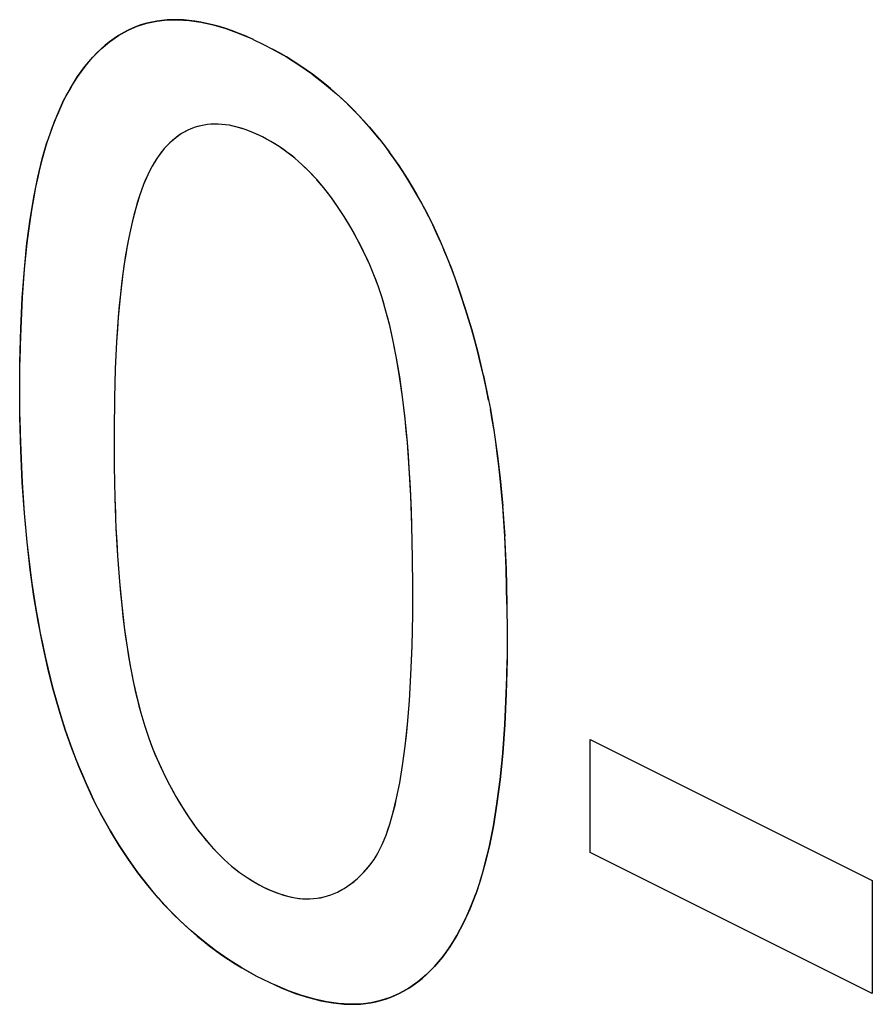
# Model space of a CAD drawing. Units: millimetres. Extents: x -40.2 to 5.6, y 0.1 to 62.
# Drawn here: x -30.1 to -29.3, y 20.3 to 21.2 of the extents above; entities that cross this region are included whole.
import ezdxf

# ---------------------------------------------------------------- set-up
doc = ezdxf.new("R2010")
doc.units = ezdxf.units.MM
doc.header["$LTSCALE"] = 16.335
doc.layers.get('0').update_dxf_attribs({"linetype": 'CONTINUOUS'})

msp = doc.modelspace()

# ---------------------------------------------------------------- linework, layer by layer
at = {"color": 7, "linetype": 'CONTINUOUS'}
for p, q in [((-30.02175, 21.20369), (-30.01299, 21.20752)), ((-30.01299, 21.20752), (-30.00386, 21.21044)), ((-30.01297, 21.20748), (-30.00382, 21.21041)), ((-30.00382, 21.21041), (-29.9943, 21.21244)), ((-29.9943, 21.21244), (-29.9844, 21.21356)), ((-29.9844, 21.21356), (-29.9741, 21.21378)), ((-29.9741, 21.21378), (-29.96337, 21.21309)), ((-29.96346, 21.2131), (-29.95218, 21.21146)), ((-29.95218, 21.21146), (-29.94052, 21.20888)), ((-29.94052, 21.20888), (-29.92834, 21.20531)), ((-30.03933, 21.19272), (-30.03073, 21.19866)), ((-30.03073, 21.19866), (-30.02175, 21.20369)), ((-29.92834, 21.20531), (-29.91561, 21.20071)), ((-29.91561, 21.20071), (-29.9023, 21.19505)), ((-30.04756, 21.18585), (-30.03933, 21.19272)), ((-29.90234, 21.19502), (-29.89239, 21.19026)), ((-29.89239, 21.19026), (-29.88381, 21.18581)), ((-30.05543, 21.17803), (-30.04756, 21.18585)), ((-29.88381, 21.18581), (-29.87049, 21.17824)), ((-30.07008, 21.1594), (-30.06294, 21.16923)), ((-30.06294, 21.16923), (-30.05543, 21.17803)), ((-29.87049, 21.17824), (-29.85776, 21.17018)), ((-29.85776, 21.17018), (-29.84556, 21.16163)), ((-29.8457, 21.16175), (-29.83399, 21.1527)), ((-30.07686, 21.14852), (-30.07008, 21.1594)), ((-29.83399, 21.1527), (-29.82265, 21.14308)), ((-30.08327, 21.13653), (-30.07686, 21.14852)), ((-29.82265, 21.14308), (-29.81187, 21.13308)), ((-30.0893, 21.1234), (-30.08327, 21.13653)), ((-29.81194, 21.13313), (-29.80155, 21.1226)), ((-30.09494, 21.10906), (-30.0893, 21.1234)), ((-29.80155, 21.1226), (-29.79154, 21.11155)), ((-29.95229, 21.11255), (-29.95856, 21.11073)), ((-29.94583, 21.11364), (-29.95232, 21.11252)), ((-29.9458, 21.11368), (-29.95229, 21.11255)), ((-29.9425, 21.11395), (-29.94583, 21.11364)), ((-29.94247, 21.11398), (-29.9458, 21.11368)), ((-29.93912, 21.11408), (-29.9425, 21.11395)), ((-29.93909, 21.11411), (-29.94247, 21.11398)), ((-29.93217, 21.11383), (-29.93912, 21.11408)), ((-29.92497, 21.11292), (-29.93215, 21.11386)), ((-29.91752, 21.11128), (-29.92497, 21.11292)), ((-29.97052, 21.10497), (-29.97622, 21.10098)), ((-29.96463, 21.10821), (-29.97052, 21.10497)), ((-29.95856, 21.11073), (-29.96463, 21.10821)), ((-29.9098, 21.10888), (-29.91754, 21.11124)), ((-29.90173, 21.1058), (-29.90978, 21.10891)), ((-29.89335, 21.10192), (-29.90173, 21.1058)), ((-29.79153, 21.11154), (-29.78163, 21.09965)), ((-30.10382, 21.0808), (-30.09922, 21.09651)), ((-29.98175, 21.09622), (-29.98711, 21.09065)), ((-29.97622, 21.10098), (-29.98175, 21.09622)), ((-29.8853, 21.09759), (-29.89335, 21.10192)), ((-29.87749, 21.09275), (-29.8853, 21.09759)), ((-29.78163, 21.09965), (-29.77684, 21.09353)), ((-29.78161, 21.09961), (-29.7721, 21.08721)), ((-29.98983, 21.08745), (-29.99433, 21.0812)), ((-29.98711, 21.09065), (-29.98983, 21.08741)), ((-29.8699, 21.08739), (-29.8775, 21.09271)), ((-29.86251, 21.08156), (-29.8699, 21.08739)), ((-29.77684, 21.09353), (-29.77215, 21.08729)), ((-29.77215, 21.08729), (-29.76308, 21.07444)), ((-30.10806, 21.06344), (-30.10382, 21.0808)), ((-29.99433, 21.0812), (-29.99869, 21.07397)), ((-29.8553, 21.07522), (-29.86251, 21.08156)), ((-29.84825, 21.06837), (-29.8553, 21.07522)), ((-30.00288, 21.0657), (-30.00691, 21.05631)), ((-29.99869, 21.07397), (-30.00288, 21.06569)), ((-29.84137, 21.06102), (-29.84825, 21.0684)), ((-29.76308, 21.07444), (-29.7544, 21.0611)), ((-30.11191, 21.04435), (-30.10806, 21.06344)), ((-30.00691, 21.05631), (-30.01076, 21.04571)), ((-29.83464, 21.05307), (-29.84137, 21.06099)), ((-29.7544, 21.0611), (-29.74611, 21.04724)), ((-29.82805, 21.04457), (-29.83464, 21.05307)), ((-29.74611, 21.04724), (-29.73819, 21.03282)), ((-30.11534, 21.02342), (-30.1119, 21.04437)), ((-30.01076, 21.04571), (-30.01443, 21.03376)), ((-29.82158, 21.03547), (-29.82805, 21.04457)), ((-30.01442, 21.03382), (-30.01787, 21.02047)), ((-29.81522, 21.02574), (-29.82158, 21.03547)), ((-29.73819, 21.03282), (-29.73064, 21.01783)), ((-30.11832, 21.0005), (-30.11534, 21.02342)), ((-30.01787, 21.02047), (-30.02108, 21.00571)), ((-29.80898, 21.01534), (-29.81522, 21.02574)), ((-29.80284, 21.00422), (-29.80898, 21.01534)), ((-29.73064, 21.01783), (-29.72345, 21.00222)), ((-30.12083, 20.97549), (-30.11832, 21.0005)), ((-30.02108, 21.00571), (-30.02403, 20.98936)), ((-29.7968, 20.99235), (-29.80284, 21.00422)), ((-29.72345, 21.00222), (-29.71991, 20.99398)), ((-29.79081, 20.97962), (-29.79678, 20.99235)), ((-29.71993, 20.99399), (-29.7128, 20.97617)), ((-30.02403, 20.98936), (-30.02669, 20.97134)), ((-30.12282, 20.94827), (-30.12083, 20.97549)), ((-29.78676, 20.97001), (-29.79081, 20.97957)), ((-29.7128, 20.97617), (-29.706, 20.95754)), ((-30.02669, 20.97134), (-30.02905, 20.95153)), ((-29.78282, 20.95954), (-29.78676, 20.97001)), ((-29.77899, 20.94803), (-29.78281, 20.95953)), ((-29.706, 20.95754), (-29.69953, 20.93803)), ((-30.12425, 20.91871), (-30.12282, 20.94827)), ((-30.02905, 20.95153), (-30.03106, 20.92982)), ((-29.7753, 20.93546), (-29.77899, 20.94803)), ((-29.77177, 20.92183), (-29.77531, 20.93553)), ((-29.69954, 20.93806), (-29.69341, 20.91763)), ((-30.03106, 20.92982), (-30.03271, 20.9061)), ((-30.12508, 20.88669), (-30.12425, 20.91871)), ((-29.7684, 20.90688), (-29.77177, 20.92183)), ((-29.69341, 20.91763), (-29.68766, 20.89626)), ((-30.03271, 20.9061), (-30.03396, 20.88025)), ((-29.76521, 20.8906), (-29.7684, 20.90688)), ((-29.68768, 20.89638), (-29.68232, 20.87408)), ((-29.76224, 20.87288), (-29.76521, 20.8906)), ((-30.12528, 20.85979), (-30.12508, 20.88669)), ((-30.03396, 20.88025), (-30.03478, 20.85214)), ((-29.7595, 20.85363), (-29.76224, 20.87288)), ((-29.68232, 20.87408), (-29.67735, 20.85074)), ((-29.68227, 20.87389), (-29.67728, 20.85046)), ((-30.12509, 20.83444), (-30.12528, 20.85979)), ((-30.0348, 20.85233), (-30.03515, 20.82186)), ((-30.03478, 20.85214), (-30.03514, 20.82165)), ((-29.75704, 20.83274), (-29.7595, 20.85363)), ((-29.67735, 20.85074), (-29.6756, 20.84173)), ((-29.6756, 20.84173), (-29.67213, 20.82177)), ((-30.12427, 20.80226), (-30.12509, 20.83444)), ((-29.75487, 20.80987), (-29.75703, 20.83253)), ((-30.03514, 20.82165), (-30.03515, 20.81472)), ((-29.67213, 20.82177), (-29.66895, 20.79962)), ((-30.03517, 20.81473), (-30.03499, 20.78741)), ((-30.12284, 20.77162), (-30.12427, 20.80226)), ((-29.75303, 20.78536), (-29.75487, 20.8101)), ((-29.66898, 20.79987), (-29.66617, 20.77554)), ((-30.03499, 20.78741), (-30.03436, 20.75672)), ((-29.75155, 20.75889), (-29.75303, 20.78562)), ((-29.66621, 20.77591), (-29.6638, 20.74925)), ((-30.12083, 20.74244), (-30.12284, 20.77162)), ((-30.03436, 20.75672), (-30.03328, 20.72821)), ((-30.03436, 20.75672), (-30.03388, 20.74249)), ((-29.75048, 20.73033), (-29.75155, 20.75917)), ((-29.66384, 20.74972), (-29.6619, 20.7206)), ((-30.11827, 20.71465), (-30.12083, 20.74244)), ((-30.03328, 20.72821), (-30.03181, 20.70178)), ((-29.74984, 20.69956), (-29.75047, 20.73063)), ((-29.66194, 20.72115), (-29.66051, 20.68944)), ((-30.11521, 20.6882), (-30.11827, 20.71465)), ((-30.03181, 20.70178), (-30.02997, 20.6773)), ((-29.74966, 20.67198), (-29.74984, 20.69956)), ((-29.74964, 20.67197), (-29.74982, 20.69988)), ((-29.66055, 20.69003), (-29.6597, 20.6556)), ((-30.11166, 20.66302), (-30.11521, 20.6882)), ((-30.02997, 20.6773), (-30.0278, 20.65466)), ((-29.74981, 20.64571), (-29.74964, 20.67197)), ((-30.10767, 20.63905), (-30.11166, 20.66302)), ((-30.0278, 20.65472), (-30.02533, 20.63381)), ((-30.0278, 20.65466), (-30.02534, 20.63375)), ((-29.65972, 20.65621), (-29.65951, 20.6269)), ((-29.6597, 20.6556), (-29.65949, 20.62689)), ((-29.75043, 20.61565), (-29.74981, 20.64571)), ((-30.10324, 20.61625), (-30.10767, 20.63905)), ((-30.02534, 20.63375), (-30.0226, 20.61447)), ((-29.65949, 20.62689), (-29.65967, 20.60226)), ((-30.09841, 20.59454), (-30.10324, 20.61625)), ((-30.0226, 20.61447), (-30.01963, 20.59672)), ((-29.7515, 20.5882), (-29.75043, 20.61565)), ((-30.01963, 20.59672), (-30.01644, 20.5804)), ((-29.65967, 20.60226), (-29.66046, 20.57016)), ((-30.09319, 20.57387), (-30.09841, 20.59454)), ((-29.75296, 20.56322), (-29.7515, 20.5882)), ((-30.01644, 20.5804), (-30.01306, 20.5654)), ((-30.08762, 20.55425), (-30.09321, 20.57395)), ((-29.66046, 20.57016), (-29.66185, 20.54051)), ((-30.01306, 20.5654), (-30.00951, 20.55165)), ((-29.75479, 20.54055), (-29.75296, 20.56322)), ((-30.08169, 20.53549), (-30.08762, 20.55425)), ((-30.00951, 20.55165), (-30.00581, 20.53906)), ((-30.00581, 20.53906), (-30.00198, 20.52753)), ((-29.75695, 20.52005), (-29.75479, 20.54055)), ((-29.66185, 20.54051), (-29.6638, 20.51319)), ((-30.07541, 20.51762), (-30.08169, 20.53549)), ((-30.00198, 20.52753), (-29.99803, 20.51699)), ((-29.75941, 20.50157), (-29.75695, 20.52005)), ((-29.58011, 20.41832), (-29.58011, 20.5264)), ((-29.58009, 20.52635), (-29.31065, 20.39163)), ((-30.06881, 20.50057), (-30.07541, 20.51762)), ((-29.99803, 20.51699), (-29.99396, 20.50737)), ((-29.6638, 20.51319), (-29.66628, 20.48807)), ((-29.99396, 20.50737), (-29.98818, 20.49496)), ((-29.76214, 20.48499), (-29.75941, 20.50157)), ((-30.06188, 20.48432), (-30.06881, 20.50057)), ((-29.98818, 20.49496), (-29.98213, 20.48297)), ((-30.05463, 20.4688), (-30.06188, 20.48432)), ((-29.98213, 20.48297), (-29.97598, 20.47176)), ((-29.76511, 20.47017), (-29.76214, 20.48499)), ((-29.6663, 20.48803), (-29.66927, 20.46497)), ((-30.0468, 20.45351), (-30.05463, 20.4688)), ((-29.97598, 20.47176), (-29.96974, 20.46129)), ((-29.76832, 20.45695), (-29.76514, 20.47012)), ((-29.7683, 20.45698), (-29.76511, 20.47017)), ((-29.66927, 20.46497), (-29.67268, 20.44388)), ((-29.96974, 20.46129), (-29.9634, 20.45151)), ((-29.77168, 20.44532), (-29.7683, 20.45698)), ((-30.03866, 20.43891), (-30.0468, 20.45351)), ((-29.9634, 20.45151), (-29.95696, 20.44238)), ((-29.77523, 20.43507), (-29.77168, 20.44532)), ((-30.03021, 20.42496), (-30.03866, 20.43891)), ((-29.95696, 20.44238), (-29.95041, 20.43387)), ((-29.67268, 20.44388), (-29.67652, 20.42464)), ((-29.95041, 20.43387), (-29.94373, 20.42595)), ((-29.78278, 20.41838), (-29.77894, 20.42613)), ((-29.77894, 20.42613), (-29.77523, 20.43507)), ((-30.02145, 20.41164), (-30.03021, 20.42496)), ((-29.94373, 20.42595), (-29.93691, 20.41858)), ((-29.93691, 20.41858), (-29.92994, 20.41175)), ((-29.78674, 20.41175), (-29.78278, 20.41838)), ((-29.67652, 20.42464), (-29.68074, 20.40716)), ((-29.31065, 20.2836), (-29.58011, 20.41832)), ((-30.01235, 20.39891), (-30.02145, 20.41164)), ((-29.92994, 20.41175), (-29.92281, 20.40545)), ((-29.79081, 20.40614), (-29.78674, 20.41175)), ((-29.68074, 20.40716), (-29.68533, 20.39131)), ((-30.0029, 20.38673), (-30.01235, 20.39891)), ((-29.92281, 20.40545), (-29.91551, 20.39966)), ((-29.91551, 20.39966), (-29.90802, 20.39438)), ((-29.80281, 20.39338), (-29.79676, 20.39933)), ((-29.79676, 20.39933), (-29.79081, 20.40618)), ((-29.79672, 20.39935), (-29.79081, 20.40614)), ((-29.90802, 20.39438), (-29.90032, 20.3896)), ((-29.90032, 20.38961), (-29.89241, 20.38533)), ((-29.80895, 20.38831), (-29.80281, 20.39338)), ((-29.68531, 20.39135), (-29.68957, 20.37874)), ((-29.68531, 20.39135), (-29.68955, 20.37881)), ((-29.31065, 20.39168), (-29.31065, 20.2836)), ((-29.9931, 20.37511), (-30.0029, 20.38673)), ((-29.89239, 20.38532), (-29.88449, 20.38169)), ((-29.88449, 20.38169), (-29.87681, 20.37878)), ((-29.82795, 20.37791), (-29.82151, 20.3806)), ((-29.82151, 20.3806), (-29.81518, 20.38406)), ((-29.81518, 20.38406), (-29.80895, 20.38831)), ((-29.98293, 20.36403), (-29.9931, 20.37511)), ((-29.87681, 20.37878), (-29.86934, 20.37658)), ((-29.86936, 20.37659), (-29.86207, 20.37508)), ((-29.86206, 20.37507), (-29.85494, 20.37426)), ((-29.85495, 20.37427), (-29.84799, 20.37414)), ((-29.84799, 20.37414), (-29.84119, 20.37469)), ((-29.84119, 20.37469), (-29.83451, 20.37595)), ((-29.84117, 20.37468), (-29.8345, 20.37594)), ((-29.8345, 20.37594), (-29.82795, 20.37791)), ((-29.68955, 20.37881), (-29.69518, 20.36437)), ((-29.97238, 20.35347), (-29.98293, 20.36403)), ((-29.69517, 20.36442), (-29.70117, 20.35124)), ((-29.69518, 20.36437), (-29.70117, 20.35121)), ((-29.96142, 20.34342), (-29.97238, 20.35347)), ((-29.70117, 20.35121), (-29.70755, 20.33919)), ((-29.95012, 20.33397), (-29.96151, 20.34352)), ((-29.93817, 20.32482), (-29.95003, 20.33387)), ((-29.70755, 20.33922), (-29.7143, 20.3283)), ((-29.92582, 20.31626), (-29.93817, 20.32482)), ((-29.7143, 20.3283), (-29.72142, 20.31844)), ((-29.91295, 20.30821), (-29.92582, 20.31626)), ((-29.72142, 20.31844), (-29.7289, 20.3096)), ((-29.89953, 20.30067), (-29.91295, 20.30821)), ((-29.7289, 20.3096), (-29.73675, 20.30173)), ((-29.74497, 20.29481), (-29.75358, 20.28882)), ((-29.74497, 20.29479), (-29.75357, 20.2888)), ((-29.73675, 20.30173), (-29.74497, 20.29481)), ((-29.86832, 20.28623), (-29.88164, 20.29186)), ((-29.85559, 20.28168), (-29.86832, 20.28623)), ((-29.75358, 20.28882), (-29.76258, 20.28373)), ((-29.75357, 20.2888), (-29.76256, 20.28372)), ((-29.84342, 20.27815), (-29.85559, 20.28168)), ((-29.83178, 20.27561), (-29.84342, 20.27815)), ((-29.82062, 20.27403), (-29.83178, 20.27561)), ((-29.78037, 20.27689), (-29.78983, 20.27482)), ((-29.7713, 20.27985), (-29.7804, 20.27689)), ((-29.76258, 20.28373), (-29.77129, 20.27985)), ((-29.80993, 20.27338), (-29.82062, 20.27403)), ((-29.79967, 20.27365), (-29.80993, 20.27338)), ((-29.78983, 20.27482), (-29.79967, 20.27365))]:
    msp.add_line(p, q, dxfattribs=at)
for points in [[(-29.90234, 21.19502), (-29.90901, 21.19797), (-29.91568, 21.2007), (-29.92206, 21.20311), (-29.92842, 21.20531), (-29.93453, 21.20721), (-29.94061, 21.20888), (-29.94646, 21.21029), (-29.95228, 21.21147), (-29.9579, 21.2124), (-29.96346, 21.2131), (-29.96885, 21.21357), (-29.97418, 21.2138), (-29.97936, 21.21381), (-29.98447, 21.21358), (-29.98946, 21.21314), (-29.99436, 21.21246), (-29.99915, 21.21156), (-30.00386, 21.21044), (-30.00847, 21.20909), (-30.01299, 21.20752), (-30.01742, 21.20571), (-30.02175, 21.20369), (-30.0263, 21.20129), (-30.03073, 21.19866), (-30.03509, 21.1958), (-30.03933, 21.19272), (-30.04351, 21.18939), (-30.04756, 21.18585), (-30.05156, 21.18204), (-30.05543, 21.17803), (-30.05925, 21.17373), (-30.06294, 21.16923), (-30.06658, 21.16441), (-30.07008, 21.1594), (-30.07355, 21.15405), (-30.07686, 21.14852), (-30.08014, 21.14261), (-30.08327, 21.13653), (-30.08636, 21.13005), (-30.0893, 21.1234), (-30.0922, 21.11631), (-30.09494, 21.10906), (-30.09922, 21.09651), (-30.1016, 21.08872), (-30.10382, 21.0808), (-30.10602, 21.07219), (-30.10806, 21.06344), (-30.11007, 21.05396), (-30.11191, 21.04435), (-30.11372, 21.03394), (-30.11535, 21.0234), (-30.11693, 21.01201), (-30.11834, 21.0005), (-30.11968, 20.98806), (-30.12085, 20.97551), (-30.12192, 20.96196), (-30.12283, 20.94831), (-30.12363, 20.93359), (-30.12426, 20.91877), (-30.12476, 20.90281), (-30.12509, 20.88676)], [(-29.78163, 21.09965), (-29.78653, 21.10567), (-29.79153, 21.11154), (-29.79648, 21.11713), (-29.8015, 21.12257), (-29.80665, 21.12791), (-29.81187, 21.13308), (-29.81723, 21.13817), (-29.82265, 21.14308), (-29.82823, 21.14793), (-29.83387, 21.1526), (-29.83969, 21.15721), (-29.84556, 21.16163), (-29.85164, 21.166), (-29.85776, 21.17018), (-29.86412, 21.17431), (-29.87049, 21.17824), (-29.87715, 21.18213), (-29.88381, 21.18581)], [(-29.9458, 21.11368), (-29.94907, 21.1132), (-29.95229, 21.11255), (-29.95546, 21.11173), (-29.95856, 21.11073), (-29.96163, 21.10956), (-29.96463, 21.10821), (-29.96762, 21.10667), (-29.97052, 21.10497), (-29.97341, 21.10306), (-29.97622, 21.10098), (-29.97903, 21.09868), (-29.98175, 21.09622), (-29.98448, 21.09351), (-29.98711, 21.09065)], [(-29.75048, 20.73033), (-29.75095, 20.74458), (-29.75155, 20.75889), (-29.75223, 20.7721), (-29.75303, 20.78536), (-29.75388, 20.7976), (-29.75487, 20.80987), (-29.75589, 20.82118), (-29.75703, 20.83253), (-29.7582, 20.84297), (-29.7595, 20.85344), (-29.7608, 20.86306), (-29.76223, 20.87272), (-29.76365, 20.88158), (-29.7652, 20.89046), (-29.76673, 20.89861), (-29.76838, 20.90677), (-29.77001, 20.91425), (-29.77176, 20.92174), (-29.77347, 20.9286), (-29.7753, 20.93546), (-29.77709, 20.94175), (-29.77899, 20.94803), (-29.78085, 20.95378), (-29.78281, 20.95953), (-29.78473, 20.96479), (-29.78676, 20.97003), (-29.78873, 20.97484), (-29.79081, 20.97962), (-29.79084, 20.97968), (-29.79376, 20.98604), (-29.79678, 20.99235), (-29.79975, 20.99832), (-29.80282, 21.00423), (-29.80584, 21.00982), (-29.80896, 21.01535), (-29.81204, 21.02058), (-29.81521, 21.02575), (-29.81835, 21.03066), (-29.82157, 21.03549), (-29.82477, 21.04009), (-29.82804, 21.04459), (-29.83131, 21.04889), (-29.83464, 21.05309), (-29.83797, 21.05711), (-29.84137, 21.06102), (-29.84478, 21.06477), (-29.84825, 21.0684), (-29.85175, 21.07189), (-29.8553, 21.07526), (-29.85888, 21.0785), (-29.86251, 21.0816), (-29.86619, 21.08458), (-29.8699, 21.08743), (-29.87369, 21.09016), (-29.87749, 21.09275), (-29.88139, 21.09525), (-29.8853, 21.09759), (-29.88932, 21.09983), (-29.89335, 21.10192), (-29.89754, 21.10394), (-29.90173, 21.1058), (-29.90576, 21.10744), (-29.90978, 21.10891), (-29.91366, 21.11018), (-29.91752, 21.11128), (-29.92126, 21.11218), (-29.92497, 21.11292), (-29.92858, 21.11348), (-29.93215, 21.11386), (-29.93565, 21.11407), (-29.93909, 21.11411)], [(-29.98983, 21.08741), (-29.99214, 21.08436), (-29.99433, 21.08118), (-29.99656, 21.07764), (-29.99868, 21.07397), (-30.00083, 21.0699), (-30.00288, 21.0657), (-30.00495, 21.06107), (-30.00691, 21.05631), (-30.0089, 21.05107), (-30.01076, 21.04571), (-30.01265, 21.03982), (-30.01442, 21.03382), (-30.0162, 21.02723), (-30.01786, 21.02054), (-30.01953, 21.01321), (-30.02107, 21.00579), (-30.02261, 20.99767), (-30.02402, 20.98946), (-30.02542, 20.9805), (-30.02669, 20.97145), (-30.02793, 20.96159), (-30.02905, 20.95165), (-30.03012, 20.94084), (-30.03107, 20.92995), (-30.03196, 20.91814), (-30.03272, 20.90625), (-30.03341, 20.89337), (-30.03397, 20.88041), (-30.03445, 20.8664), (-30.0348, 20.85233)], [(-29.72345, 21.00222), (-29.72697, 21.01005), (-29.73064, 21.01783), (-29.73435, 21.02536), (-29.73819, 21.03282), (-29.74208, 21.04007), (-29.74611, 21.04724), (-29.75019, 21.05422), (-29.7544, 21.0611), (-29.75868, 21.06783), (-29.76308, 21.07444), (-29.76756, 21.08093), (-29.77215, 21.08729)], [(-29.67728, 20.85046), (-29.6797, 20.86216), (-29.68227, 20.87389), (-29.68488, 20.88507), (-29.68766, 20.89626), (-29.69046, 20.90694), (-29.69341, 20.91763), (-29.69639, 20.92783), (-29.69953, 20.93803), (-29.70268, 20.94779), (-29.70599, 20.95753), (-29.70932, 20.96685), (-29.71279, 20.97616), (-29.71628, 20.98509), (-29.71991, 20.99398)], [(-29.6597, 20.6556), (-29.66002, 20.67248), (-29.66051, 20.68944), (-29.66112, 20.70498), (-29.6619, 20.7206), (-29.66277, 20.73489), (-29.6638, 20.74925), (-29.6649, 20.76237), (-29.66617, 20.77554), (-29.66748, 20.78755), (-29.66895, 20.79962), (-29.67044, 20.8106), (-29.6721, 20.82163), (-29.67376, 20.83166), (-29.67558, 20.84172)], [(-30.12511, 20.83452), (-30.12478, 20.81848), (-30.12429, 20.80236), (-30.12366, 20.78707), (-30.12286, 20.77172), (-30.12194, 20.75716), (-30.12085, 20.74254), (-30.11966, 20.72868), (-30.1183, 20.71476), (-30.11685, 20.70156), (-30.11523, 20.6883), (-30.11354, 20.67574), (-30.11169, 20.66313), (-30.10977, 20.65116), (-30.10769, 20.63916), (-30.10556, 20.62777), (-30.10326, 20.61634), (-30.10092, 20.60549), (-30.09843, 20.59462), (-30.0959, 20.58429), (-30.09321, 20.57395), (-30.09049, 20.5641), (-30.08762, 20.55425), (-30.08473, 20.54487), (-30.08169, 20.53549), (-30.07862, 20.52655), (-30.07541, 20.51762), (-30.07218, 20.50908), (-30.06881, 20.50057), (-30.06541, 20.49242), (-30.06188, 20.48432), (-30.05832, 20.47653), (-30.05463, 20.4688), (-30.05078, 20.46112), (-30.0468, 20.45351), (-30.04279, 20.44617), (-30.03866, 20.43891), (-30.0345, 20.43189), (-30.03021, 20.42496), (-30.02589, 20.41825), (-30.02145, 20.41164), (-30.01695, 20.40521), (-30.01235, 20.39891), (-30.00767, 20.39275), (-30.0029, 20.38673), (-29.99804, 20.38085), (-29.9931, 20.37511), (-29.98806, 20.36949), (-29.98293, 20.36403), (-29.97769, 20.35867), (-29.97238, 20.35347), (-29.96693, 20.34836), (-29.96142, 20.34342), (-29.95575, 20.33856), (-29.95003, 20.33387), (-29.94412, 20.32925), (-29.93817, 20.32482), (-29.93201, 20.32044), (-29.92582, 20.31626), (-29.9194, 20.31214), (-29.91295, 20.30821), (-29.90625, 20.30434), (-29.89953, 20.30067), (-29.89239, 20.29699), (-29.88164, 20.29186), (-29.87497, 20.28894), (-29.86832, 20.28623), (-29.86195, 20.28385), (-29.85559, 20.28168), (-29.84949, 20.27981), (-29.84342, 20.27815), (-29.83758, 20.27677), (-29.83178, 20.27561), (-29.82617, 20.27471), (-29.82062, 20.27403), (-29.81525, 20.2736), (-29.80993, 20.27338), (-29.80477, 20.2734), (-29.79967, 20.27365), (-29.79471, 20.27412), (-29.78983, 20.27482), (-29.78506, 20.27574), (-29.78037, 20.27689), (-29.77579, 20.27826), (-29.77129, 20.27985), (-29.76688, 20.28168), (-29.76258, 20.28373), (-29.75802, 20.28616), (-29.75358, 20.28882), (-29.74922, 20.29171), (-29.74497, 20.29481), (-29.7408, 20.29817), (-29.73675, 20.30173), (-29.73276, 20.30557), (-29.7289, 20.3096), (-29.72509, 20.31392), (-29.72142, 20.31844), (-29.71779, 20.32328), (-29.7143, 20.3283), (-29.71085, 20.33367), (-29.70755, 20.33922), (-29.70428, 20.34514), (-29.70117, 20.35124), (-29.69809, 20.35774), (-29.69517, 20.36442), (-29.69228, 20.37153), (-29.68955, 20.37881)], [(-30.03328, 20.72821), (-30.03261, 20.71502), (-30.03181, 20.70178), (-30.03095, 20.68956), (-30.02997, 20.6773), (-30.02895, 20.666), (-30.0278, 20.65466), (-30.02663, 20.64422), (-30.02534, 20.63375), (-30.02403, 20.62413), (-30.0226, 20.61447), (-30.02118, 20.60561), (-30.01963, 20.59672), (-30.0181, 20.58857), (-30.01644, 20.5804), (-30.01481, 20.57291), (-30.01306, 20.5654), (-30.01135, 20.55853), (-30.00951, 20.55165), (-30.00772, 20.54535), (-30.00581, 20.53906), (-30.00395, 20.53329), (-30.00198, 20.52753), (-30.00006, 20.52225), (-29.99803, 20.51699), (-29.99604, 20.51216), (-29.99396, 20.50737), (-29.99113, 20.50114), (-29.98818, 20.49496), (-29.9852, 20.48894), (-29.98213, 20.48297), (-29.9791, 20.47734), (-29.97598, 20.47176), (-29.97291, 20.46649), (-29.96974, 20.46129), (-29.96661, 20.45636), (-29.9634, 20.45151), (-29.96022, 20.4469), (-29.95696, 20.44238), (-29.95372, 20.43808), (-29.95041, 20.43387), (-29.9471, 20.42985), (-29.94373, 20.42595), (-29.94035, 20.42221), (-29.93691, 20.41858), (-29.93345, 20.4151), (-29.92994, 20.41175), (-29.9264, 20.40853), (-29.92281, 20.40545), (-29.91917, 20.40248), (-29.91551, 20.39966), (-29.91177, 20.39695), (-29.90802, 20.39438), (-29.90417, 20.39191), (-29.90032, 20.3896), (-29.89635, 20.38738), (-29.89239, 20.38532), (-29.88844, 20.38343), (-29.88449, 20.38169), (-29.88064, 20.38015), (-29.87681, 20.37878), (-29.87307, 20.3776), (-29.86934, 20.37658), (-29.86568, 20.37574), (-29.86206, 20.37507), (-29.85848, 20.37458), (-29.85494, 20.37426), (-29.85143, 20.3741), (-29.84798, 20.37413), (-29.84455, 20.37432), (-29.84117, 20.37468), (-29.8378, 20.37523), (-29.8345, 20.37594), (-29.83119, 20.37684), (-29.82795, 20.37791), (-29.82469, 20.37917), (-29.82151, 20.3806), (-29.81831, 20.38225), (-29.81518, 20.38406), (-29.81202, 20.3861), (-29.80895, 20.38831), (-29.80583, 20.39077), (-29.80281, 20.39338), (-29.79974, 20.39628), (-29.79676, 20.39933), (-29.79373, 20.40267), (-29.79081, 20.40618), (-29.78873, 20.40892), (-29.78674, 20.41178), (-29.78471, 20.41502), (-29.78279, 20.41839), (-29.78081, 20.4222), (-29.77895, 20.42612), (-29.77704, 20.43053), (-29.77525, 20.43506), (-29.77342, 20.44012), (-29.7717, 20.4453), (-29.76995, 20.45107), (-29.76832, 20.45695), (-29.76667, 20.46349), (-29.76514, 20.47012), (-29.76359, 20.47748), (-29.76216, 20.48494), (-29.76074, 20.49318), (-29.75943, 20.50152), (-29.75814, 20.51071), (-29.75697, 20.51999), (-29.75583, 20.5302), (-29.75481, 20.5405), (-29.75383, 20.55179), (-29.75298, 20.56317), (-29.75219, 20.57562), (-29.75152, 20.58815), (-29.75092, 20.60184), (-29.75045, 20.6156)], [(-29.68531, 20.39135), (-29.68293, 20.3992), (-29.68072, 20.4072), (-29.67852, 20.41588), (-29.67649, 20.4247), (-29.67449, 20.43425), (-29.67266, 20.44393), (-29.67087, 20.45442), (-29.66924, 20.46502), (-29.66768, 20.47649), (-29.66628, 20.48807), (-29.66496, 20.50058), (-29.6638, 20.51319), (-29.66274, 20.5268), (-29.66185, 20.54051), (-29.66107, 20.55529), (-29.66046, 20.57016), (-29.65998, 20.58616), (-29.65967, 20.60226)]]:
    msp.add_lwpolyline(points, dxfattribs=at)

doc.saveas('drawing.dxf')
